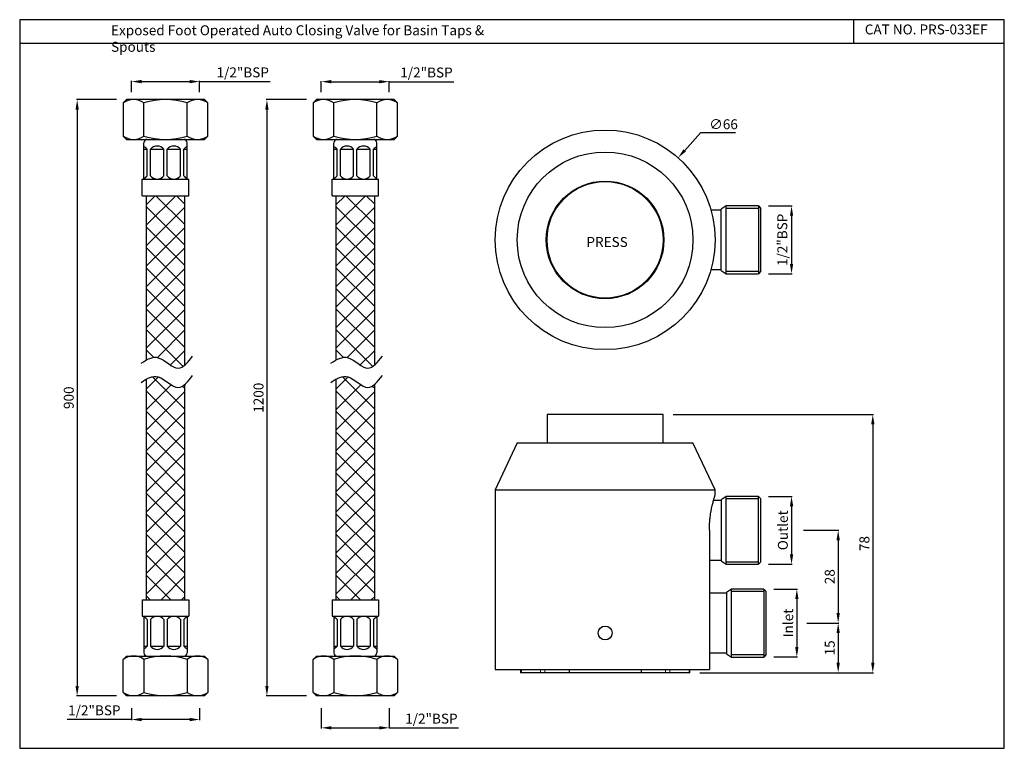
# Model space of a CAD drawing. Units: millimetres. Extents: x 828 to 1125, y 477 to 697.
import ezdxf

# ---------------------------------------------------------------- set-up
doc = ezdxf.new("R2010")
doc.units = ezdxf.units.MM
doc.styles.get("Standard").update_dxf_attribs({"font": 'times.ttf', "height": 3})
doc.dimstyles.new('vikas 3', dxfattribs={"dimtxt": 3, "dimasz": 3, "dimexe": 0.18, "dimexo": 3, "dimgap": 1, "dimtad": 3, "dimtoh": 1, "dimzin": 12, "dimdsep": 46, "dimtxsty": 'Standard', "dimcen": 0, "dimclrd": 256, "dimadec": 0, "dimazin": 3, "dimtfac": 1, "dimtofl": 0, "dimtmove": 0, "dimatfit": 3, "dimfxl": 0, "dimtolj": 1, "dimtzin": 0, "dimlwd": -1, "dimarcsym": 0})

# ---------------------------------------------------------------- blocks, each defined once
blk = doc.blocks.new('*D9')
at = {"color": 0, "lineweight": -2, "transparency": 16777216}
for p, q in [((857.64, 672.88), (845.55, 672.88)), ((857.64, 492.88), (845.55, 492.88))]:
    blk.add_line(p, q, dxfattribs=at)
at = {"transparency": 16777216}
blk.add_line((845.73, 669.88), (845.73, 495.88), dxfattribs=at)
for points in [[(845.23, 669.88), (846.23, 669.88), (845.73, 672.88)], [(845.23, 495.88), (846.23, 495.88), (845.73, 492.88)]]:
    blk.add_solid(points, dxfattribs=at)
at = {"layer": 'Defpoints', "color": 0, "transparency": 16777216}
for p in [(860.64, 672.88), (845.73, 492.88), (860.64, 492.88)]:
    blk.add_point(p, dxfattribs=at)
at = {"color": 0, "transparency": 16777216, "insert": (843.2, 582.88), "char_height": 3, "attachment_point": 5, "rotation": 90}
blk.add_mtext('\\A1;900', dxfattribs=at)
blk = doc.blocks.new('*D14')
at = {"color": 0, "lineweight": -2, "transparency": 16777216}
for p, q in [((1025.48, 577.85), (1085.91, 577.85)), ((1033.54, 499.85), (1085.91, 499.85))]:
    blk.add_line(p, q, dxfattribs=at)
at = {"transparency": 16777216}
blk.add_line((1085.73, 574.85), (1085.73, 502.85), dxfattribs=at)
for points in [[(1085.23, 574.85), (1086.23, 574.85), (1085.73, 577.85)], [(1085.23, 502.85), (1086.23, 502.85), (1085.73, 499.85)]]:
    blk.add_solid(points, dxfattribs=at)
at = {"layer": 'Defpoints', "color": 0, "transparency": 16777216}
for p in [(1022.48, 577.85), (1030.54, 499.85), (1085.73, 499.85)]:
    blk.add_point(p, dxfattribs=at)
at = {"color": 0, "transparency": 16777216, "insert": (1083.2, 538.85), "char_height": 3, "attachment_point": 5, "rotation": 90}
blk.add_mtext('\\A1;78', dxfattribs=at)
blk = doc.blocks.new('*D11')
at = {"color": 0, "lineweight": -2, "transparency": 16777216}
for p, q in [((1064.8, 542.85), (1075.46, 542.85)), ((1065.82, 514.85), (1075.46, 514.85))]:
    blk.add_line(p, q, dxfattribs=at)
at = {"transparency": 16777216}
blk.add_line((1075.28, 539.85), (1075.28, 517.85), dxfattribs=at)
for points in [[(1074.78, 539.85), (1075.78, 539.85), (1075.28, 542.85)], [(1074.78, 517.85), (1075.78, 517.85), (1075.28, 514.85)]]:
    blk.add_solid(points, dxfattribs=at)
at = {"layer": 'Defpoints', "color": 0, "transparency": 16777216}
for p in [(1061.8, 542.85), (1062.82, 514.85), (1075.28, 514.85)]:
    blk.add_point(p, dxfattribs=at)
at = {"color": 0, "transparency": 16777216, "insert": (1072.75, 528.85), "char_height": 3, "attachment_point": 5, "rotation": 90}
blk.add_mtext('\\A1;28', dxfattribs=at)
blk = doc.blocks.new('*D16')
at = {"color": 0, "lineweight": -2, "transparency": 16777216}
for p, q in [((1065.82, 514.85), (1075.46, 514.85)), ((1033.54, 499.85), (1075.46, 499.85))]:
    blk.add_line(p, q, dxfattribs=at)
at = {"transparency": 16777216}
blk.add_line((1075.28, 511.85), (1075.28, 502.85), dxfattribs=at)
for points in [[(1074.78, 511.85), (1075.78, 511.85), (1075.28, 514.85)], [(1074.78, 502.85), (1075.78, 502.85), (1075.28, 499.85)]]:
    blk.add_solid(points, dxfattribs=at)
at = {"layer": 'Defpoints', "color": 0, "transparency": 16777216}
for p in [(1062.82, 514.85), (1030.54, 499.85), (1075.28, 499.85)]:
    blk.add_point(p, dxfattribs=at)
at = {"color": 0, "transparency": 16777216, "insert": (1072.75, 507.35), "char_height": 3, "attachment_point": 5, "rotation": 90}
blk.add_mtext('\\A1;15', dxfattribs=at)
blk = doc.blocks.new('*D12')
at = {"color": 0, "lineweight": -2, "transparency": 16777216}
for p, q in [((1054.23, 640.8), (1061.4, 640.8)), ((1054.23, 620.3), (1061.4, 620.3))]:
    blk.add_line(p, q, dxfattribs=at)
at = {"transparency": 16777216}
blk.add_line((1061.22, 637.8), (1061.22, 623.3), dxfattribs=at)
for points in [[(1060.72, 637.8), (1061.72, 637.8), (1061.22, 640.8)], [(1060.72, 623.3), (1061.72, 623.3), (1061.22, 620.3)]]:
    blk.add_solid(points, dxfattribs=at)
at = {"layer": 'Defpoints', "color": 0, "transparency": 16777216}
for p in [(1051.23, 640.8), (1051.23, 620.3), (1061.22, 620.3)]:
    blk.add_point(p, dxfattribs=at)
at = {"color": 0, "transparency": 16777216, "insert": (1058.43, 630.55), "char_height": 3, "attachment_point": 5, "rotation": 90}
blk.add_mtext('\\A1;{\\fSegoe UI|b0|i0|c0|p34;1/2"BSP}', dxfattribs=at)
blk = doc.blocks.new('*D13')
at = {"color": 0, "lineweight": -2, "transparency": 16777216}
for p, q in [((1055.83, 525.1), (1063, 525.1)), ((1055.83, 504.6), (1063, 504.6))]:
    blk.add_line(p, q, dxfattribs=at)
at = {"transparency": 16777216}
blk.add_line((1062.82, 522.1), (1062.82, 507.6), dxfattribs=at)
for points in [[(1062.32, 522.1), (1063.32, 522.1), (1062.82, 525.1)], [(1062.32, 507.6), (1063.32, 507.6), (1062.82, 504.6)]]:
    blk.add_solid(points, dxfattribs=at)
at = {"layer": 'Defpoints', "color": 0, "transparency": 16777216}
for p in [(1052.83, 525.1), (1052.83, 504.6), (1062.82, 504.6)]:
    blk.add_point(p, dxfattribs=at)
at = {"color": 0, "transparency": 16777216, "insert": (1060.2, 514.85), "char_height": 3, "attachment_point": 5, "rotation": 90}
blk.add_mtext('\\A1;{\\fSegoe UI|b0|i0|c0|p34;Inlet}', dxfattribs=at)
blk = doc.blocks.new('*D15')
at = {"transparency": 16777216}
for p, q in [((1033.71, 662.89), (1028.99, 657.57)), ((1044.36, 662.89), (1033.71, 662.89))]:
    blk.add_line(p, q, dxfattribs=at)
blk.add_solid([(1028.62, 657.9), (1029.36, 657.24), (1027, 655.33)], dxfattribs=at)
at = {"layer": 'Defpoints', "color": 0, "transparency": 16777216}
for p in [(1027, 655.33), (982.96, 605.76)]:
    blk.add_point(p, dxfattribs=at)
at = {"color": 0, "transparency": 16777216, "insert": (1040.71, 665.45), "char_height": 3, "attachment_point": 5}
blk.add_mtext('\\A1;∅66', dxfattribs=at)
blk = doc.blocks.new('*D10')
at = {"color": 0, "lineweight": -2, "transparency": 16777216}
for p, q in [((1054.23, 553.1), (1061.4, 553.1)), ((1054.23, 532.6), (1061.4, 532.6))]:
    blk.add_line(p, q, dxfattribs=at)
at = {"transparency": 16777216}
blk.add_line((1061.22, 550.1), (1061.22, 535.6), dxfattribs=at)
for points in [[(1060.72, 550.1), (1061.72, 550.1), (1061.22, 553.1)], [(1060.72, 535.6), (1061.72, 535.6), (1061.22, 532.6)]]:
    blk.add_solid(points, dxfattribs=at)
at = {"layer": 'Defpoints', "color": 0, "transparency": 16777216}
for p in [(1051.23, 553.1), (1051.23, 532.6), (1061.22, 532.6)]:
    blk.add_point(p, dxfattribs=at)
at = {"color": 0, "transparency": 16777216, "insert": (1058.6, 542.85), "char_height": 3, "attachment_point": 5, "rotation": 90}
blk.add_mtext('\\A1;{\\fSegoe UI|b0|i0|c0|p34;Outlet}', dxfattribs=at)
blk = doc.blocks.new('*D17')
at = {"color": 0, "lineweight": -2, "transparency": 16777216}
for p, q in [((914.88, 672.88), (902.79, 672.88)), ((914.88, 492.88), (902.79, 492.88))]:
    blk.add_line(p, q, dxfattribs=at)
at = {"transparency": 16777216}
blk.add_line((902.97, 669.88), (902.97, 495.88), dxfattribs=at)
for points in [[(902.47, 669.88), (903.47, 669.88), (902.97, 672.88)], [(902.47, 495.88), (903.47, 495.88), (902.97, 492.88)]]:
    blk.add_solid(points, dxfattribs=at)
at = {"layer": 'Defpoints', "color": 0, "transparency": 16777216}
for p in [(917.88, 672.88), (902.97, 492.88), (917.88, 492.88)]:
    blk.add_point(p, dxfattribs=at)
at = {"color": 0, "transparency": 16777216, "insert": (900.44, 582.88), "char_height": 3, "attachment_point": 5, "rotation": 90}
blk.add_mtext('\\A1;1200', dxfattribs=at)
blk = doc.blocks.new('*D18')
at = {"color": 0, "lineweight": -2, "transparency": 16777216}
for p, q in [((862.14, 675.13), (862.14, 678.51)), ((882.64, 675.13), (882.64, 678.51))]:
    blk.add_line(p, q, dxfattribs=at)
at = {"transparency": 16777216}
for p, q in [((865.14, 678.33), (879.64, 678.33)), ((882.64, 678.33), (903.9, 678.33))]:
    blk.add_line(p, q, dxfattribs=at)
for points in [[(865.14, 678.83), (865.14, 677.83), (862.14, 678.33)], [(879.64, 678.83), (879.64, 677.83), (882.64, 678.33)]]:
    blk.add_solid(points, dxfattribs=at)
at = {"layer": 'Defpoints', "color": 0, "transparency": 16777216}
for p in [(882.64, 678.33), (862.14, 672.13), (882.64, 672.13)]:
    blk.add_point(p, dxfattribs=at)
at = {"color": 0, "transparency": 16777216, "insert": (895.67, 681.11), "char_height": 3, "attachment_point": 5}
blk.add_mtext('\\A1;{\\fSegoe UI|b0|i0|c0|p34;1/2"BSP}', dxfattribs=at)
blk = doc.blocks.new('*D19')
at = {"color": 0, "lineweight": -2, "transparency": 16777216}
for p, q in [((919.38, 675.13), (919.38, 678.48)), ((939.88, 675.13), (939.88, 678.48))]:
    blk.add_line(p, q, dxfattribs=at)
at = {"transparency": 16777216}
for p, q in [((922.38, 678.3), (936.88, 678.3)), ((939.88, 678.3), (959.33, 678.3))]:
    blk.add_line(p, q, dxfattribs=at)
for points in [[(922.38, 678.8), (922.38, 677.8), (919.38, 678.3)], [(936.88, 678.8), (936.88, 677.8), (939.88, 678.3)]]:
    blk.add_solid(points, dxfattribs=at)
at = {"layer": 'Defpoints', "color": 0, "transparency": 16777216}
for p in [(939.88, 678.3), (919.38, 672.13), (939.88, 672.13)]:
    blk.add_point(p, dxfattribs=at)
at = {"color": 0, "transparency": 16777216, "insert": (951.1, 681.08), "char_height": 3, "attachment_point": 5}
blk.add_mtext('\\A1;{\\fSegoe UI|b0|i0|c0|p34;1/2"BSP}', dxfattribs=at)
blk = doc.blocks.new('*D20')
at = {"color": 0, "lineweight": -2, "transparency": 16777216}
for p, q in [((862.14, 489.13), (862.14, 485.53)), ((882.64, 489.13), (882.64, 485.53))]:
    blk.add_line(p, q, dxfattribs=at)
at = {"transparency": 16777216}
for p, q in [((862.14, 485.71), (842.69, 485.71)), ((879.64, 485.71), (865.14, 485.71))]:
    blk.add_line(p, q, dxfattribs=at)
for points in [[(865.14, 486.21), (865.14, 485.21), (862.14, 485.71)], [(879.64, 486.21), (879.64, 485.21), (882.64, 485.71)]]:
    blk.add_solid(points, dxfattribs=at)
at = {"layer": 'Defpoints', "color": 0, "transparency": 16777216}
for p in [(862.14, 492.13), (882.64, 492.13), (882.64, 485.71)]:
    blk.add_point(p, dxfattribs=at)
at = {"color": 0, "transparency": 16777216, "insert": (850.91, 488.5), "char_height": 3, "attachment_point": 5}
blk.add_mtext('\\A1;{\\fSegoe UI|b0|i0|c0|p34;1/2"BSP}', dxfattribs=at)
blk = doc.blocks.new('*D21')
at = {"color": 0, "lineweight": -2, "transparency": 16777216}
for p, q in [((919.38, 489.13), (919.38, 483.03)), ((939.88, 489.13), (939.88, 483.03))]:
    blk.add_line(p, q, dxfattribs=at)
at = {"transparency": 16777216}
for p, q in [((922.38, 483.21), (936.88, 483.21)), ((939.88, 483.21), (960.8, 483.21))]:
    blk.add_line(p, q, dxfattribs=at)
for points in [[(922.38, 483.71), (922.38, 482.71), (919.38, 483.21)], [(936.88, 483.71), (936.88, 482.71), (939.88, 483.21)]]:
    blk.add_solid(points, dxfattribs=at)
at = {"layer": 'Defpoints', "color": 0, "transparency": 16777216}
for p in [(919.38, 492.13), (939.88, 492.13), (939.88, 483.21)]:
    blk.add_point(p, dxfattribs=at)
at = {"color": 0, "transparency": 16777216, "insert": (952.58, 485.99), "char_height": 3, "attachment_point": 5}
blk.add_mtext('\\A1;{\\fSegoe UI|b0|i0|c0|p34;1/2"BSP}', dxfattribs=at)

msp = doc.modelspace()

# ---------------------------------------------------------------- hatches: boundary and pattern name
h = msp.add_hatch()
h.set_pattern_fill('ANSI37', color=256, scale=35)
h.set_pattern_definition([(45, (603.338, 439.8056), (-3.09359, 3.09359), []), (135, (603.338, 439.8056), (-3.09359, -3.09359), [])])
h.paths.add_polyline_path([(878.239, 643.88), (866.539, 643.88), (866.539, 594.261), (866.561, 594.273), (866.813, 594.408), (867.065, 594.532), (867.317, 594.646), (867.569, 594.749), (867.821, 594.839), (868.073, 594.917), (868.324, 594.982), (868.576, 595.032), (868.828, 595.067), (869.079, 595.087), (869.33, 595.09), (869.582, 595.076), (869.833, 595.044), (870.084, 594.994), (870.335, 594.924), (870.586, 594.835), (870.836, 594.73), (871.086, 594.609), (871.336, 594.475), (871.586, 594.329), (871.834, 594.174), (872.083, 594.01), (872.33, 593.841), (872.577, 593.667), (872.823, 593.491), (873.068, 593.315), (873.312, 593.139), (873.555, 592.967), (873.797, 592.8), (874.037, 592.639), (874.277, 592.487), (874.515, 592.345), (874.751, 592.215), (874.986, 592.1), (875.219, 592), (875.451, 591.918), (875.681, 591.855), (875.909, 591.814), (876.135, 591.795), (876.36, 591.802), (876.582, 591.833), (876.802, 591.887), (877.021, 591.962), (877.238, 592.059), (877.454, 592.175), (877.668, 592.309), (877.881, 592.46), (878.092, 592.627), (878.239, 592.753)])
h.paths.add_polyline_path([(866.539, 521.88), (878.239, 521.88), (878.239, 586.945), (878.092, 586.819), (877.881, 586.652), (877.668, 586.501), (877.454, 586.366), (877.238, 586.25), (877.021, 586.154), (876.802, 586.078), (876.582, 586.024), (876.36, 585.994), (876.135, 585.987), (875.909, 586.005), (875.681, 586.047), (875.451, 586.109), (875.219, 586.191), (874.986, 586.291), (874.751, 586.407), (874.515, 586.536), (874.277, 586.678), (874.037, 586.831), (873.797, 586.991), (873.555, 587.159), (873.312, 587.331), (873.068, 587.506), (872.823, 587.683), (872.577, 587.859), (872.33, 588.033), (872.083, 588.202), (871.834, 588.365), (871.586, 588.521), (871.336, 588.666), (871.086, 588.801), (870.836, 588.921), (870.586, 589.027), (870.335, 589.116), (870.084, 589.185), (869.833, 589.236), (869.582, 589.268), (869.33, 589.282), (869.079, 589.279), (868.828, 589.259), (868.576, 589.224), (868.324, 589.174), (868.073, 589.109), (867.821, 589.031), (867.569, 588.94), (867.317, 588.838), (867.065, 588.724), (866.813, 588.599), (866.539, 588.453)])
h = msp.add_hatch()
h.set_pattern_fill('ANSI37', color=256, scale=35)
h.set_pattern_definition([(45, (660.576, 439.8056), (-3.09359, 3.09359), []), (135, (660.576, 439.8056), (-3.09359, -3.09359), [])])
h.paths.add_polyline_path([(935.477, 643.88), (923.777, 643.88), (923.777, 594.261), (923.799, 594.273), (924.051, 594.408), (924.303, 594.532), (924.555, 594.646), (924.807, 594.749), (925.059, 594.839), (925.311, 594.917), (925.562, 594.982), (925.814, 595.032), (926.066, 595.067), (926.317, 595.087), (926.568, 595.09), (926.82, 595.076), (927.071, 595.044), (927.322, 594.994), (927.573, 594.924), (927.824, 594.835), (928.074, 594.73), (928.324, 594.609), (928.574, 594.475), (928.824, 594.329), (929.072, 594.174), (929.321, 594.01), (929.568, 593.841), (929.815, 593.667), (930.061, 593.491), (930.306, 593.315), (930.55, 593.139), (930.793, 592.967), (931.035, 592.8), (931.275, 592.639), (931.515, 592.487), (931.753, 592.345), (931.989, 592.215), (932.224, 592.1), (932.457, 592), (932.689, 591.918), (932.919, 591.855), (933.147, 591.814), (933.373, 591.795), (933.597, 591.802), (933.82, 591.833), (934.04, 591.887), (934.259, 591.962), (934.476, 592.059), (934.692, 592.175), (934.906, 592.309), (935.119, 592.46), (935.33, 592.627), (935.477, 592.753)])
h.paths.add_polyline_path([(923.777, 521.88), (935.477, 521.88), (935.477, 586.945), (935.33, 586.819), (935.119, 586.652), (934.906, 586.501), (934.692, 586.366), (934.476, 586.25), (934.259, 586.154), (934.04, 586.078), (933.82, 586.024), (933.597, 585.994), (933.373, 585.987), (933.147, 586.005), (932.919, 586.047), (932.689, 586.109), (932.457, 586.191), (932.224, 586.291), (931.989, 586.407), (931.753, 586.536), (931.515, 586.678), (931.275, 586.831), (931.035, 586.991), (930.793, 587.159), (930.55, 587.331), (930.306, 587.506), (930.061, 587.683), (929.815, 587.859), (929.568, 588.033), (929.321, 588.202), (929.072, 588.365), (928.824, 588.521), (928.574, 588.666), (928.324, 588.801), (928.074, 588.921), (927.824, 589.027), (927.573, 589.116), (927.322, 589.185), (927.071, 589.236), (926.82, 589.268), (926.568, 589.282), (926.317, 589.279), (926.066, 589.259), (925.814, 589.224), (925.562, 589.174), (925.311, 589.109), (925.059, 589.031), (924.807, 588.94), (924.555, 588.838), (924.303, 588.724), (924.051, 588.599), (923.777, 588.453)])

# ---------------------------------------------------------------- linework, layer by layer
for p, q in [((1079.925, 697.024), (1079.925, 689.786)), ((1125.395, 689.786), (828.395, 689.786)), ((859.639, 671.88), (860.639, 672.88)), ((859.639, 671.88), (859.639, 661.88)), ((884.139, 672.88), (860.639, 672.88)), ((884.139, 672.88), (860.639, 672.88)), ((865.889, 661.88), (865.889, 671.88)), ((878.889, 661.88), (878.889, 671.88)), ((885.139, 671.88), (884.139, 672.88)), ((885.139, 661.88), (885.139, 671.88)), ((916.877, 671.88), (917.877, 672.88)), ((916.877, 671.88), (916.877, 661.88)), ((941.377, 672.88), (917.877, 672.88)), ((941.377, 672.88), (917.877, 672.88)), ((923.127, 661.88), (923.127, 671.88)), ((936.127, 661.88), (936.127, 671.88)), ((942.377, 671.88), (941.377, 672.88)), ((942.377, 661.88), (942.377, 671.88)), ((860.639, 660.88), (859.639, 661.88)), ((860.639, 660.88), (884.139, 660.88)), ((865.889, 648.88), (865.889, 659.88)), ((878.889, 648.88), (878.889, 659.88)), ((884.139, 660.88), (885.139, 661.88)), ((917.877, 660.88), (916.877, 661.88)), ((917.877, 660.88), (941.377, 660.88)), ((923.127, 648.88), (923.127, 659.88)), ((936.127, 648.88), (936.127, 659.88)), ((941.377, 660.88), (942.377, 661.88)), ((865.889, 657.88), (866.889, 657.88)), ((866.889, 649.88), (866.889, 657.88)), ((867.889, 649.88), (867.889, 657.88)), ((867.889, 657.88), (871.889, 657.88)), ((871.889, 649.88), (871.889, 657.88)), ((872.889, 649.88), (872.889, 657.88)), ((872.889, 657.88), (876.889, 657.88)), ((876.889, 649.88), (876.889, 657.88)), ((877.889, 649.88), (877.889, 657.88)), ((877.889, 657.88), (878.889, 657.88)), ((923.127, 657.88), (924.127, 657.88)), ((924.127, 649.88), (924.127, 657.88)), ((925.127, 649.88), (925.127, 657.88)), ((925.127, 657.88), (929.127, 657.88)), ((929.127, 649.88), (929.127, 657.88)), ((930.127, 649.88), (930.127, 657.88)), ((930.127, 657.88), (934.127, 657.88)), ((934.127, 649.88), (934.127, 657.88)), ((935.127, 649.88), (935.127, 657.88)), ((935.127, 657.88), (936.127, 657.88)), ((865.389, 648.88), (879.389, 648.88)), ((865.389, 643.88), (865.389, 648.88)), ((879.389, 643.88), (879.389, 648.88)), ((922.627, 648.88), (936.627, 648.88)), ((922.627, 643.88), (922.627, 648.88)), ((936.627, 643.88), (936.627, 648.88)), ((865.389, 643.88), (879.389, 643.88)), ((866.539, 643.88), (866.539, 594.261)), ((878.239, 592.752), (878.239, 643.88)), ((922.627, 643.88), (936.627, 643.88)), ((923.777, 643.88), (923.777, 594.261)), ((935.477, 592.752), (935.477, 643.88)), ((1039.979, 639.546), (1036.883, 639.546)), ((1041.479, 640.796), (1039.979, 639.796)), ((1039.979, 621.296), (1039.979, 639.796)), ((1051.229, 640.796), (1041.479, 640.796)), ((1041.479, 620.296), (1041.479, 640.796)), ((1051.229, 640.046), (1041.479, 640.046)), ((1051.229, 640.796), (1051.979, 640.046)), ((1051.229, 640.796), (1051.229, 620.296)), ((1051.979, 621.046), (1051.979, 640.046)), ((1036.884, 621.546), (1039.979, 621.546)), ((1039.979, 621.296), (1041.479, 620.296)), ((1041.479, 621.046), (1051.229, 621.046)), ((1051.979, 621.046), (1051.229, 620.296)), ((1041.479, 620.296), (1051.229, 620.296)), ((866.539, 588.453), (866.539, 521.88)), ((923.777, 588.453), (923.777, 521.88)), ((878.239, 521.88), (878.239, 586.944)), ((935.477, 521.88), (935.477, 586.944)), ((987.479, 577.847), (987.479, 569.284)), ((1022.479, 577.847), (987.479, 577.847)), ((1022.479, 569.284), (1022.479, 577.847)), ((978.468, 569.284), (971.829, 555.047)), ((978.468, 569.284), (1031.49, 569.284)), ((1038.129, 555.047), (1031.49, 569.284)), ((971.829, 555.047), (971.829, 500.847)), ((971.829, 555.047), (1038.129, 555.047)), ((1038.129, 553.31), (1038.129, 555.047)), ((1041.479, 553.097), (1039.979, 552.097)), ((1051.229, 553.097), (1041.479, 553.097)), ((1041.479, 532.597), (1041.479, 553.097)), ((1051.229, 553.097), (1051.979, 552.347)), ((1051.229, 532.597), (1051.229, 553.097)), ((1039.979, 551.847), (1037.687, 551.847)), ((1039.979, 552.097), (1039.979, 533.597)), ((1051.229, 552.347), (1041.479, 552.347)), ((1051.979, 533.347), (1051.979, 552.347)), ((1036.422, 542.847), (1036.422, 500.847)), ((1036.422, 533.847), (1039.979, 533.847)), ((1039.979, 533.597), (1041.479, 532.597)), ((1041.479, 533.347), (1051.229, 533.347)), ((1041.479, 532.597), (1051.229, 532.597)), ((1051.979, 533.347), (1051.229, 532.597)), ((1041.579, 523.847), (1036.422, 523.847)), ((1043.079, 525.097), (1041.579, 524.097)), ((1041.579, 524.097), (1041.579, 505.597)), ((1052.829, 525.097), (1043.079, 525.097)), ((1043.079, 504.597), (1043.079, 525.097)), ((1052.829, 524.347), (1043.079, 524.347)), ((1052.829, 525.097), (1053.579, 524.347)), ((1052.829, 525.097), (1052.829, 504.597)), ((1053.579, 505.347), (1053.579, 524.347)), ((865.389, 521.88), (879.389, 521.88)), ((865.389, 521.88), (865.389, 516.88)), ((879.389, 521.88), (879.389, 516.88)), ((922.627, 521.88), (936.627, 521.88)), ((922.627, 521.88), (922.627, 516.88)), ((936.627, 521.88), (936.627, 516.88)), ((865.389, 516.88), (879.389, 516.88)), ((865.889, 516.88), (865.889, 505.88)), ((878.889, 516.88), (878.889, 505.88)), ((922.627, 516.88), (936.627, 516.88)), ((923.127, 516.88), (923.127, 505.88)), ((936.127, 516.88), (936.127, 505.88)), ((866.889, 515.88), (866.889, 507.88)), ((867.889, 515.88), (867.889, 507.88)), ((871.889, 515.88), (871.889, 507.88)), ((872.889, 515.88), (872.889, 507.88)), ((876.889, 515.88), (876.889, 507.88)), ((877.889, 515.88), (877.889, 507.88)), ((924.127, 515.88), (924.127, 507.88)), ((925.127, 515.88), (925.127, 507.88)), ((929.127, 515.88), (929.127, 507.88)), ((930.127, 515.88), (930.127, 507.88)), ((934.127, 515.88), (934.127, 507.88)), ((935.127, 515.88), (935.127, 507.88)), ((865.889, 507.88), (866.889, 507.88)), ((867.889, 507.88), (871.889, 507.88)), ((872.889, 507.88), (876.889, 507.88)), ((877.889, 507.88), (878.889, 507.88)), ((923.127, 507.88), (924.127, 507.88)), ((925.127, 507.88), (929.127, 507.88)), ((930.127, 507.88), (934.127, 507.88)), ((935.127, 507.88), (936.127, 507.88)), ((1036.422, 505.847), (1041.579, 505.847)), ((1041.579, 505.597), (1043.079, 504.597)), ((1043.079, 505.347), (1052.829, 505.347)), ((1053.579, 505.347), (1052.829, 504.597)), ((860.639, 504.88), (859.639, 503.88)), ((859.639, 493.88), (859.639, 503.88)), ((860.639, 504.88), (884.139, 504.88)), ((865.889, 503.88), (865.889, 493.88)), ((878.889, 503.88), (878.889, 493.88)), ((884.139, 504.88), (885.139, 503.88)), ((885.139, 503.88), (885.139, 493.88)), ((917.877, 504.88), (916.877, 503.88)), ((916.877, 493.88), (916.877, 503.88)), ((917.877, 504.88), (941.377, 504.88)), ((923.127, 503.88), (923.127, 493.88)), ((936.127, 503.88), (936.127, 493.88)), ((941.377, 504.88), (942.377, 503.88)), ((942.377, 503.88), (942.377, 493.88)), ((1043.079, 504.597), (1052.829, 504.597)), ((971.829, 500.847), (1036.422, 500.847)), ((979.413, 500.847), (979.413, 499.847)), ((1030.544, 499.847), (979.413, 499.847)), ((979.621, 500.847), (979.621, 499.847)), ((994.092, 500.847), (994.092, 499.847)), ((1015.865, 500.847), (1015.865, 499.847)), ((1030.544, 499.847), (1030.544, 500.847)), ((859.639, 493.88), (860.639, 492.88)), ((885.139, 493.88), (884.139, 492.88)), ((916.877, 493.88), (917.877, 492.88)), ((942.377, 493.88), (941.377, 492.88)), ((884.139, 492.88), (860.639, 492.88)), ((941.377, 492.88), (917.877, 492.88))]:
    msp.add_line(p, q)
at = {"linetype": 'Continuous', "lineweight": 5}
for p, q in [((985.46, 499.847), (985.46, 500.847)), ((986.777, 500.847), (986.777, 499.847)), ((1023.18, 499.847), (1023.18, 500.847)), ((1024.497, 500.847), (1024.497, 499.847)), ((1030.337, 499.847), (1030.337, 500.847))]:
    msp.add_line(p, q, dxfattribs=at)
msp.add_lwpolyline([(828.395, 477.024), (1125.395, 477.024), (1125.395, 697.024), (828.395, 697.024)], close=True)
for centre, radius in [((1004.979, 630.546), 33.15), ((1004.979, 630.546), 26.511), ((1004.979, 630.546), 17.75), ((1004.979, 511.847), 2.1)]:
    msp.add_circle(centre, radius)
at = {"lineweight": 5}
msp.add_circle((1004.979, 630.546), 17.5, dxfattribs=at)
for centre, radius, start, end in [((862.764, 667.497), 5.383, 54.51066, 125.48934), ((872.389, 651.255), 21.625, 72.50768, 107.49232), ((882.014, 667.497), 5.383, 54.51066, 125.48934), ((920.002, 667.497), 5.383, 54.51066, 125.48934), ((929.627, 651.255), 21.625, 72.50768, 107.49232), ((939.252, 667.497), 5.383, 54.51066, 125.48934), ((862.764, 666.263), 5.383, 234.51066, 305.48934), ((872.389, 682.505), 21.625, 252.50768, 287.49232), ((866.889, 659.88), 1, 90, 180), ((877.889, 659.88), 1, 0, 90), ((882.014, 666.263), 5.383, 234.51066, 305.48934), ((920.002, 666.263), 5.383, 234.51066, 305.48934), ((929.627, 682.505), 21.625, 252.50768, 287.49232), ((924.127, 659.88), 1, 90, 180), ((935.127, 659.88), 1, 0, 90), ((939.252, 666.263), 5.383, 234.51066, 305.48934), ((864.889, 656.38), 2.5, 36.8699, 66.42182), ((869.889, 656.38), 2.5, 36.8699, 143.1301), ((874.889, 656.38), 2.5, 36.8699, 143.1301), ((879.889, 656.38), 2.5, 113.57818, 143.1301), ((922.127, 656.38), 2.5, 36.8699, 66.42182), ((927.127, 656.38), 2.5, 36.8699, 143.1301), ((932.127, 656.38), 2.5, 36.8699, 143.1301), ((937.127, 656.38), 2.5, 113.57818, 143.1301), ((864.889, 651.38), 2.5, 293.57818, 323.1301), ((869.889, 651.38), 2.5, 216.8699, 323.1301), ((874.889, 651.38), 2.5, 216.8699, 323.1301), ((879.889, 651.38), 2.5, 216.8699, 246.42182), ((922.127, 651.38), 2.5, 293.57818, 323.1301), ((927.127, 651.38), 2.5, 216.8699, 323.1301), ((932.127, 651.38), 2.5, 216.8699, 323.1301), ((937.127, 651.38), 2.5, 216.8699, 246.42182), ((869.889, 514.38), 2.5, 36.8699, 143.1301), ((874.889, 514.38), 2.5, 36.8699, 143.1301), ((927.127, 514.38), 2.5, 36.8699, 143.1301), ((932.127, 514.38), 2.5, 36.8699, 143.1301), ((864.889, 514.38), 2.5, 36.8699, 66.42182), ((879.889, 514.38), 2.5, 113.57818, 143.1301), ((922.127, 514.38), 2.5, 36.8699, 66.42182), ((937.127, 514.38), 2.5, 113.57818, 143.1301), ((864.889, 509.38), 2.5, 293.57818, 323.1301), ((869.889, 509.38), 2.5, 216.8699, 323.1301), ((874.889, 509.38), 2.5, 216.8699, 323.1301), ((879.889, 509.38), 2.5, 216.8699, 246.42182), ((922.127, 509.38), 2.5, 293.57818, 323.1301), ((927.127, 509.38), 2.5, 216.8699, 323.1301), ((932.127, 509.38), 2.5, 216.8699, 323.1301), ((937.127, 509.38), 2.5, 216.8699, 246.42182), ((866.889, 505.88), 1, 180, 270), ((877.889, 505.88), 1, 270, 0), ((924.127, 505.88), 1, 180, 270), ((935.127, 505.88), 1, 270, 0), ((862.764, 499.497), 5.383, 54.51066, 125.48934), ((872.389, 483.255), 21.625, 72.50768, 107.49232), ((882.014, 499.497), 5.383, 54.51066, 125.48934), ((920.002, 499.497), 5.383, 54.51066, 125.48934), ((929.627, 483.255), 21.625, 72.50768, 107.49232), ((939.252, 499.497), 5.383, 54.51066, 125.48934), ((862.764, 498.263), 5.383, 234.51066, 305.48934), ((872.389, 514.505), 21.625, 252.50768, 287.49232), ((882.014, 498.263), 5.383, 234.51066, 305.48934), ((920.002, 498.263), 5.383, 234.51066, 305.48934), ((929.627, 514.505), 21.625, 252.50768, 287.49232), ((939.252, 498.263), 5.383, 234.51066, 305.48934)]:
    msp.add_arc(centre, radius, start, end)
for points, knots in [([(865.047, 593.302), (866.773, 594.535), (870.571, 596.528), (876.059, 589.63), (879.153, 593.604), (880.569, 595.421)], [1.7414002, 1.7414002, 1.7414002, 1.7414002, 7.3547253, 14.1083804, 19.8034491, 19.8034491, 19.8034491, 19.8034491]), ([(922.285, 593.302), (924.011, 594.535), (927.809, 596.528), (933.297, 589.63), (936.391, 593.604), (937.807, 595.421)], [1.7414002, 1.7414002, 1.7414002, 1.7414002, 7.3547253, 14.1083804, 19.8034491, 19.8034491, 19.8034491, 19.8034491]), ([(865.047, 587.494), (866.773, 588.726), (870.571, 590.72), (876.059, 583.822), (879.153, 587.795), (880.569, 589.613)], [1.7414002, 1.7414002, 1.7414002, 1.7414002, 7.3547253, 14.1083804, 19.8034491, 19.8034491, 19.8034491, 19.8034491]), ([(922.285, 587.494), (924.011, 588.726), (927.809, 590.72), (933.297, 583.822), (936.391, 587.795), (937.807, 589.613)], [1.7414002, 1.7414002, 1.7414002, 1.7414002, 7.3547253, 14.1083804, 19.8034491, 19.8034491, 19.8034491, 19.8034491]), ([(1036.422, 542.847), (1036.422, 543.196), (1036.428, 543.542), (1036.45, 544.228), (1036.467, 544.568), (1036.511, 545.242), (1036.538, 545.576), (1036.578, 545.989), (1036.587, 546.072), (1036.6, 546.195), (1036.604, 546.237), (1036.613, 546.319), (1036.635, 546.523), (1036.66, 546.724), (1036.72, 547.2), (1036.764, 547.508), (1036.858, 548.11), (1036.908, 548.402), (1036.985, 548.829), (1037.012, 548.969), (1037.052, 549.176), (1037.066, 549.245), (1037.093, 549.38), (1037.107, 549.447), (1037.176, 549.778), (1037.231, 550.031), (1037.342, 550.511), (1037.397, 550.74), (1037.505, 551.173), (1037.558, 551.377), (1037.616, 551.593), (1037.622, 551.617), (1037.635, 551.664), (1037.654, 551.734), (1037.697, 551.892), (1037.732, 552.019), (1037.801, 552.261), (1037.843, 552.408), (1037.92, 552.671), (1037.955, 552.787), (1038.001, 552.938), (1038.016, 552.985), (1038.032, 553.038), (1038.035, 553.048), (1038.042, 553.069), (1038.051, 553.098), (1038.059, 553.125), (1038.086, 553.21), (1038.102, 553.261), (1038.123, 553.329), (1038.129, 553.347), (1038.129, 553.347), (1038.129, 553.347), (1038.129, 553.347)], [0, 0, 0, 0, 0.0624519, 0.0624519, 0.1249037, 0.1249037, 0.1873556, 0.1873556, 0.2029686, 0.2029686, 0.210775, 0.210775, 0.2185815, 0.2498075, 0.2498075, 0.3122593, 0.3122593, 0.3747112, 0.3747112, 0.4059371, 0.4059371, 0.4215501, 0.4215501, 0.4371631, 0.4371631, 0.4996149, 0.4996149, 0.5620668, 0.5620668, 0.6245187, 0.6245187, 0.6323251, 0.6323251, 0.6401316, 0.6557446, 0.6869705, 0.6869705, 0.7494224, 0.7494224, 0.8118743, 0.8118743, 0.8431002, 0.8431002, 0.8509067, 0.8509067, 0.8587132, 0.8743261, 0.8743261, 0.936778, 0.936778, 0.9992298, 0.9992298, 1, 1, 1, 1])]:
    msp.add_open_spline(points, degree=3, knots=knots)

# ---------------------------------------------------------------- texts
at = {"char_height": 3, "attachment_point": 1}
for s, width, insert in [('Exposed Foot Operated Auto Closing Valve for Basin Taps & Spouts ', 124.87374, (855.953, 695.323)), ('CAT NO. PRS-033EF', 124.87374, (1083.301, 695.576)), ('PRESS', 10.61114, (999.339, 631.398))]:
    msp.add_mtext_dynamic_manual_height_columns(s, width=width, gutter_width=15, heights=[0], dxfattribs=dict(at, insert=insert))

# ---------------------------------------------------------------- dimensions: what is measured, and where the dimension line sits
for base, p1, p2, picture, middle in [((882.639, 678.331), (862.139, 672.13), (882.639, 672.13), '*D18', (895.671, 678.331)), ((939.877, 678.3), (919.377, 672.13), (939.877, 672.13), '*D19', (951.103, 678.3)), ((882.639, 485.713), (862.139, 492.13), (882.639, 492.13), '*D20', (850.913, 485.713)), ((939.877, 483.208), (919.377, 492.13), (939.877, 492.13), '*D21', (952.575, 483.208))]:
    dim = msp.add_linear_dim(base=base, p1=p1, p2=p2, angle=180, text='{\\fSegoe UI|b0|i0|c0|p34;1/2"BSP}', dimstyle='vikas 3')
    dim.commit()
    dim.dimension.update_dxf_attribs({"geometry": picture, "text_midpoint": middle, "dimtype": 160})
for base, p1, p2, text, picture, middle in [((845.732, 492.88), (860.639, 672.88), (860.639, 492.88), '900', '*D9', (843.202, 582.88)), ((902.97, 492.88), (917.877, 672.88), (917.877, 492.88), '1200', '*D17', (900.444, 582.88)), ((1061.216, 620.296), (1051.229, 640.796), (1051.229, 620.296), '{\\fSegoe UI|b0|i0|c0|p34;1/2"BSP}', '*D12', (1058.433, 630.546)), ((1061.216, 532.597), (1051.229, 553.097), (1051.229, 532.597), '{\\fSegoe UI|b0|i0|c0|p34;Outlet}', '*D10', (1058.605, 542.847)), ((1062.816, 504.597), (1052.829, 525.097), (1052.829, 504.597), '{\\fSegoe UI|b0|i0|c0|p34;Inlet}', '*D13', (1060.205, 514.847))]:
    dim = msp.add_linear_dim(base=base, p1=p1, p2=p2, angle=90, text=text, dimstyle='vikas 3')
    dim.commit()
    dim.dimension.update_dxf_attribs({"geometry": picture, "text_midpoint": middle})
dim = msp.add_diameter_dim_2p(p1=(982.961, 605.764), p2=(1026.996, 655.328), dimstyle='vikas 3', override={"dimdec": 0})
dim.commit()
dim.dimension.update_dxf_attribs({"geometry": '*D15', "text_midpoint": (1040.712, 662.887), "dimtype": 163})
for base, p1, p2, picture, middle in [((1085.727, 499.847), (1022.479, 577.847), (1030.544, 499.847), '*D14', (1083.197, 538.847)), ((1075.28, 514.847), (1061.802, 542.847), (1062.816, 514.847), '*D11', (1072.754, 528.847)), ((1075.28, 499.847), (1062.816, 514.847), (1030.544, 499.847), '*D16', (1072.754, 507.347))]:
    dim = msp.add_linear_dim(base=base, p1=p1, p2=p2, angle=90, dimstyle='vikas 3')
    dim.commit()
    dim.dimension.update_dxf_attribs({"geometry": picture, "text_midpoint": middle})

doc.saveas('drawing.dxf')
